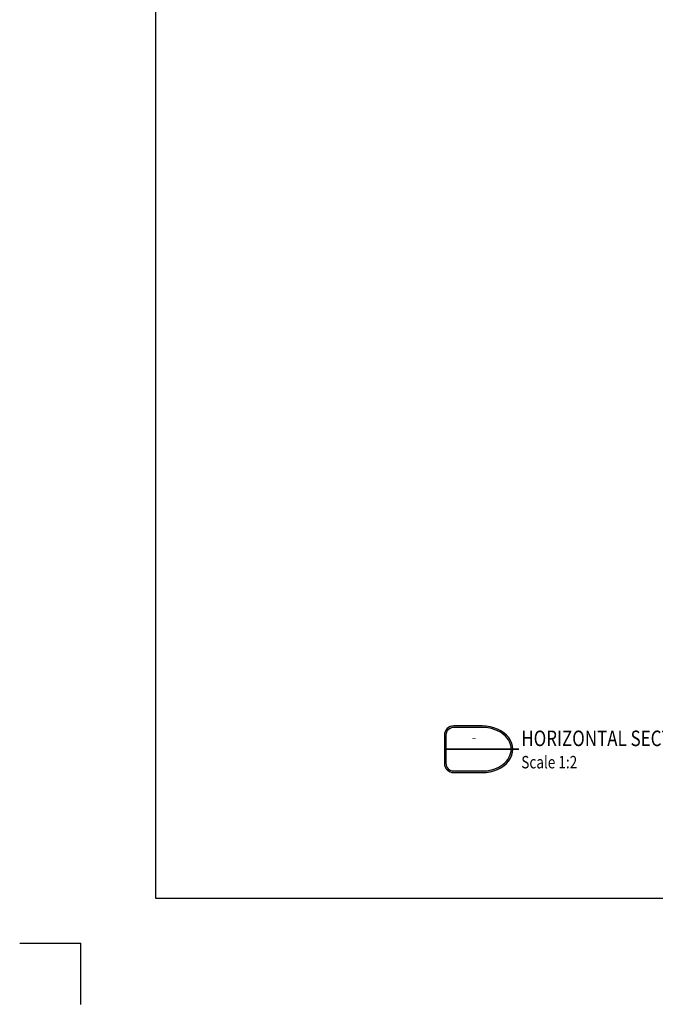
# Model space of a CAD drawing. Units: millimetres. Extents: x -1553 to -673, y -3726 to -3093.
# Drawn here: x -1553 to -1349, y -3726 to -3410 of the extents above; entities that cross this region are included whole.
import ezdxf
from ezdxf.enums import TextEntityAlignment as Align

# ---------------------------------------------------------------- set-up
doc = ezdxf.new("R2010")
doc.units = ezdxf.units.MM
doc.header["$MEASUREMENT"] = 0
for name, color, linetype in [('REV_A', 7, 'Continuous'), ('Title', 7, 'Continuous'), ('Title Block', 5, 'Continuous')]:
    doc.layers.add(name, color=color, linetype=linetype)
doc.styles.add('ROMANS', font='romans.shx', dxfattribs={"width": 0.7})
doc.styles.add('TB-Stamp-CSFB$0$Arial', font='arial_0.ttf', dxfattribs={"width": 0.8, "height": 2.5})

# ---------------------------------------------------------------- blocks, each defined once
blk = doc.blocks.new('90214-TB')
at = {"layer": 'DEFPOINTS', "color": 0}
for p in [(-19.69, 0), (0, -19.69)]:
    blk.add_line(p, (0, 0), dxfattribs=at)
at = {"layer": 'Title Block'}
blk.add_lwpolyline([(817, 579.5), (24, 579.5), (24, 14.5), (817, 14.5)], close=True, dxfattribs=at)
at = {"color": 2, "style": 'TB-Stamp-CSFB$0$Arial', "width": 0.8}
for tag, p in [('DRAWING_TITLE_1', (751.45, 73.36)), ('DRAWING_TITLE_2', (751.45, 67.99)), ('DRAWING_TITLE_3', (751.53, 62.59))]:
    blk.add_attdef(tag, p, '', height=4, dxfattribs=at)
at = {"style": 'TB-Stamp-CSFB$0$Arial', "width": 0.8}
for tag, p in [('DATE?', (759.52, 28.19)), ('SCALE?', (782.49, 27.66))]:
    blk.add_attdef(tag, p, '', height=2.46, dxfattribs=at)
blk = doc.blocks.new('DET-TITLE')
at = {"layer": 'Title', "linetype": 'ByBlock'}
h = blk.add_hatch(color=0, dxfattribs=at)
edge = h.paths.add_edge_path(flags=16)
edge.add_line((8.17, 7), (-1, 7))
edge.add_arc((-1, 4.5), 2.5, 90, 180)
edge.add_line((-3.5, 4.5), (-3.5, -4.5))
edge.add_arc((-1, -4.5), 2.5, 180, 270)
edge.add_line((-1, -7), (8.17, -7))
edge.add_spline(control_points=[(8.17, -7), (8.86, -7), (9.56, -6.94), (11.41, -6.62), (12.52, -6.25), (14.48, -5.23), (15.32, -4.58), (16.61, -3.1), (17.07, -2.28), (17.54, -0.57), (17.56, 0.31), (17.18, 2.02), (16.77, 2.85), (15.55, 4.36), (14.74, 5.04), (12.85, 6.12), (11.75, 6.52), (9.81, 6.92), (8.99, 7), (8.17, 7)], knot_values=[4.712389, 4.712389, 4.712389, 4.712389, 4.934125, 4.934125, 5.314027, 5.314027, 5.693929, 5.693929, 6.07383, 6.07383, 6.453732, 6.453732, 6.833634, 6.833634, 7.213535, 7.213535, 7.593437, 7.593437, 7.853982, 7.853982, 7.853982, 7.853982], degree=3, periodic=0)
edge = h.paths.add_edge_path()
edge.add_line((8.17, 7.5), (-1, 7.5))
edge.add_arc((-1, 4.5), 3, 90, 180)
edge.add_line((-4, 4.5), (-4, -4.5))
edge.add_arc((-1, -4.5), 3, 180, 270)
edge.add_line((-1, -7.5), (8.17, -7.5))
edge.add_ellipse((8.17, 0), major_axis=(9.83, 0), ratio=0.762673, start_angle=270, end_angle=450)
at = {"layer": 'Title', "color": 0, "linetype": 'ByBlock'}
for points in [[(8.17, 7.5), (-1, 7.5, 0.414214), (-4, 4.5), (-4, -4.5, 0.414214), (-1, -7.5), (8.17, -7.5)], [(8.17, 7), (-1, 7, 0.414214), (-3.5, 4.5), (-3.5, -4.5, 0.414214), (-1, -7), (8.17, -7)]]:
    blk.add_lwpolyline(points, format="xyb", dxfattribs=at)
at = {"layer": 'Title', "color": 0, "linetype": 'ByBlock', "const_width": 0.5}
blk.add_lwpolyline([(-4, 0), (20, 0)], dxfattribs=at)
at = {"layer": 'Title', "color": 0, "linetype": 'ByBlock'}
blk.add_ellipse((8.17, 0), major_axis=(9.83, 0), ratio=0.762673, start_param=4.712389, end_param=7.853982, dxfattribs=at)
blk.add_open_spline([(8.17, -7), (8.86, -7), (9.56, -6.94), (11.41, -6.62), (12.52, -6.25), (14.48, -5.23), (15.32, -4.58), (16.61, -3.1), (17.07, -2.28), (17.54, -0.57), (17.56, 0.31), (17.18, 2.02), (16.77, 2.85), (15.55, 4.36), (14.74, 5.04), (12.85, 6.12), (11.75, 6.52), (9.81, 6.92), (8.99, 7), (8.17, 7)], degree=3, knots=[4.712389, 4.712389, 4.712389, 4.712389, 4.934125, 4.934125, 5.314027, 5.314027, 5.693929, 5.693929, 6.07383, 6.07383, 6.453732, 6.453732, 6.833634, 6.833634, 7.213535, 7.213535, 7.593437, 7.593437, 7.853982, 7.853982, 7.853982, 7.853982], dxfattribs=at)
at = {"layer": 'Title', "color": 2, "style": 'ROMANS'}
for p in [(5.5, 3.37), (5.5, -3.27)]:
    blk.add_attdef('DET_NO', text='', height=3, dxfattribs=at).set_placement(p, align=Align.MIDDLE)
at = {"layer": 'Title', "color": 2, "style": 'ROMANS', "width": 0.8}
for tag, p, height in [('TITLE1', (20.75, 1), 5), ('TITLE2', (20.75, -6.15), 4)]:
    blk.add_attdef(tag, p, '', height=height, dxfattribs=at)

msp = doc.modelspace()

# ---------------------------------------------------------------- block references
at = {"lineweight": 0}
ref = msp.add_blockref('DET-TITLE', (-1412.87, -3644.28), dxfattribs=at)
ref.add_attrib('TITLE1', '%%UHORIZONTAL SECTION DETAIL', (-1392.12, -3643.28), dxfattribs={"layer": 'Title', "color": 2, "height": 5, "style": 'ROMANS', "width": 0.8})
ref.add_attrib('TITLE2', 'Scale 1:2', (-1392.12, -3650.44), dxfattribs={"layer": 'Title', "color": 2, "height": 4, "style": 'ROMANS', "width": 0.8})
ref.add_attrib('DET_NO', '-', dxfattribs={"layer": 'Title', "color": 2, "height": 3, "style": 'ROMANS'}).set_placement((-1407.37, -3640.92), align=Align.MIDDLE)
at = {"layer": 'REV_A', "color": 0}
msp.add_blockref('90214-TB', (-1533.8, -3706.64), dxfattribs=at)

doc.saveas('drawing.dxf')
